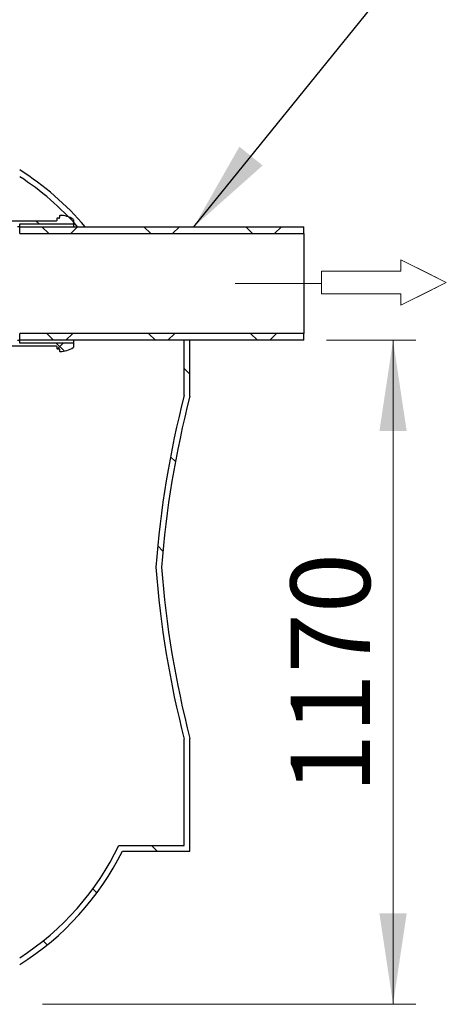
# Model space of a CAD drawing. Units: millimetres. Extents: x 10 to 410, y 10 to 287.
# Drawn here: x 189 to 208, y 135 to 178 of the extents above; entities that cross this region are included whole.
import ezdxf

# ---------------------------------------------------------------- set-up
doc = ezdxf.new("R2010")
doc.units = ezdxf.units.MM
doc.linetypes.add('SLD-Center', pattern=[19.05, 15.24, -1.27, 1.27, -1.27])
doc.linetypes.add('SLD-Solid', pattern=[0])
doc.styles.add('SLDTEXTSTYLE0', font='arial.ttf', dxfattribs={"width": 0.948})
doc.styles.get("Standard").update_dxf_attribs({"font": 'arial.ttf'})
doc.dimstyles.new('SLDDIMSTYLE0', dxfattribs={"dimtxt": 3.5, "dimasz": 4, "dimexe": 0, "dimexo": 0.0625, "dimgap": 0.875, "dimtad": 1, "dimdec": 0, "dimlfac": 40, "dimrnd": 1e-09, "dimzin": 12, "dimdsep": 46, "dimtxsty": 'SLDTEXTSTYLE0', "dimsah": 1, "dimcen": 0.09, "dimadec": 0, "dimazin": 3, "dimtfac": 1, "dimtdec": 3, "dimtofl": 0, "dimtmove": 0, "dimatfit": 3, "dimfxl": 1, "dimfrac": 2, "dimtolj": 1, "dimtzin": 12, "dimarcsym": 0})
doc.dimstyles.new('SLDDIMSTYLE2', dxfattribs={"dimtxt": 0.18, "dimasz": 4, "dimexe": 0, "dimexo": 0.0625, "dimgap": 0, "dimtad": 0, "dimtih": 1, "dimtoh": 1, "dimdec": 0, "dimrnd": 1e-09, "dimzin": 0, "dimdsep": 46, "dimtxsty": 'Standard', "dimsah": 1, "dimcen": 0.09, "dimadec": 0, "dimazin": 0, "dimtfac": 4, "dimtdec": 0, "dimtofl": 0, "dimtmove": 0, "dimatfit": 3, "dimfxl": 1, "dimfrac": 2, "dimtolj": 1, "dimtzin": 0, "dimarcsym": 0})
pattern_1 = [(135.0000000000002, (0, 0), (-13.47038418160369, -13.47038418160378), []), (135.0000000000002, (-1.567720510397972e-14, 4.49013), (-13.47038418160369, -13.47038418160378), []), (135.0000000000002, (-3.135441020795944e-14, 8.98026), (-13.47038418160369, -13.47038418160378), []), (135.0000000000002, (-4.703165022675254e-14, 13.4704), (-13.47038418160369, -13.47038418160378), [])]
pattern_2 = [(45, (0, 0), (-2.245064030267288, 2.245064030267288), []), (135, (0, 0), (-2.245064030267288, -2.245064030267288), [])]

# ---------------------------------------------------------------- blocks, each defined once
blk = doc.blocks.new('Block2')
at = {"color": 7, "linetype": 'SLD-Center', "lineweight": 18}
for p, q in [((204.636683532352, 717.8100164439809), (224.6366835323521, 707.8100164439809)), ((204.636683532352, 712.8100164439809), (204.636683532352, 717.8100164439809)), ((204.636683532352, 697.8100164439809), (224.6366835323521, 707.8100164439809)), ((204.636683532352, 697.8100164439809), (204.636683532352, 702.8100164439809))]:
    blk.add_line(p, q, dxfattribs=at)
at = {"color": 7, "linetype": 'SLD-Solid', "lineweight": 18}
for p, q in [((204.636683532352, 717.8100164439809), (224.6366835323521, 707.8100164439809)), ((204.636683532352, 712.8100164439809), (204.636683532352, 717.8100164439809)), ((169.6366835323521, 712.8100164439809), (204.636683532352, 712.8100164439809)), ((169.6366835323521, 712.8100164439809), (169.6366835323521, 702.8100164439809)), ((224.6366835323521, 707.8100164439809), (204.636683532352, 697.8100164439809)), ((169.6366835323521, 702.8100164439809), (204.636683532352, 702.8100164439809)), ((204.636683532352, 697.8100164439809), (204.636683532352, 702.8100164439809))]:
    blk.add_line(p, q, dxfattribs=at)
blk = doc.blocks.new('_D_9')
at = {"color": 7, "linetype": 'SLD-Solid', "lineweight": 0, "transparency": 16777216}
for p, q in [((202.5807579425694, 164.16574811249), (206.5137464324051, 164.16574811249)), ((205.5137464324051, 164.16574811249), (205.5137464324051, 134.9157481124915)), ((190.0706151263491, 134.9157481124915), (206.5137464324051, 134.9157481124915))]:
    blk.add_line(p, q, dxfattribs=at)
at = {"color": 7, "linetype": 'SLD-Solid', "lineweight": 18, "transparency": 16777216}
for points in [[(205.5137464324051, 164.16574811249), (204.9137464324051, 160.16574811249), (206.1137464324051, 160.16574811249)], [(205.5137464324051, 134.9157481124915), (206.1137464324051, 138.9157481124915), (204.9137464324051, 138.9157481124915)]]:
    blk.add_solid(points, dxfattribs=at)
at = {"color": 7, "linetype": 'SLD-Solid', "lineweight": 18, "transparency": 16777216, "insert": (201.0020091103726, 144.1935260227233), "char_height": 3.5, "attachment_point": 1, "rotation": 90.00000000000045, "style": 'SLDTEXTSTYLE0'}
blk.add_mtext('1170', dxfattribs=at)

msp = doc.modelspace()

# ---------------------------------------------------------------- hatches: boundary and pattern name
at = {"linetype": 'SLD-Solid', "lineweight": 18}
h = msp.add_hatch(dxfattribs=at)
h.set_pattern_fill('ANSI34', angle=90.0000000000002, style=0)
h.set_pattern_definition(pattern_1)
edge = h.paths.add_edge_path(flags=0)
edge.add_line((191.6188397551626, 169.16574811249), (191.9487656089912, 169.16574811249))
edge.add_arc((182.4207342405805, 161.103254919988), 12.48147340006628, 40.23745446741975, 57.80651055396437)
edge.add_line((189.070615126349, 171.66574811249), (189.070615126349, 171.369121943363))
edge.add_arc((182.4207342405805, 161.103254919988), 12.23147340006628, 41.235811056767716, 57.06620089621299, ccw=False)
h = msp.add_hatch(dxfattribs=at)
h.set_pattern_fill('ANSI37', style=0)
h.set_pattern_definition(pattern_2)
edge = h.paths.add_edge_path(flags=0)
edge.add_line((186.5995079425694, 169.4509314351118), (186.5995079425694, 169.29074811249))
edge.add_line((186.5995079425694, 169.29074811249), (188.9682579425694, 169.29074811249))
edge.add_line((188.9682579425694, 169.29074811249), (188.9682579425694, 169.17824811249))
edge.add_line((188.9682579425694, 169.17824811249), (189.0807579425694, 169.17824811249))
edge.add_line((189.0807579425694, 169.17824811249), (189.0807579425694, 169.29074811249))
edge.add_line((189.0807579425694, 169.29074811249), (191.4495079425694, 169.29074811249))
edge.add_line((191.4495079425694, 169.29074811249), (191.4495079425694, 169.4509314351118))
edge.add_arc((191.3995079425694, 169.4509314351118), 0.05000000000000021, 0, 58.01140269266888)
edge.add_arc((190.8245079425694, 168.5303314458234), 1.135416666666668, 58.0114026926591, 88.70992973364228)
edge.add_arc((190.8495079425694, 169.6404666509273), 0.02499999999999999, 88.70992973361123, 180)
edge.add_line((190.8245079425694, 169.6404666509273), (190.8245079425694, 169.56574811249))
edge.add_arc((190.7995079425694, 169.56574811249), 0.02500000000000002, 270, 360, ccw=False)
edge.add_line((190.7995079425694, 169.54074811249), (190.7245079425694, 169.54074811249))
edge.add_arc((190.7245079425694, 169.51574811249), 0.02500000000000002, 90, 180)
edge.add_line((190.6995079425694, 169.51574811249), (190.6995079425694, 169.44074811249))
edge.add_arc((190.6745079425694, 169.44074811249), 0.02500000000000002, 270, 360, ccw=False)
edge.add_line((190.6745079425694, 169.41574811249), (187.3745079425694, 169.41574811249))
edge.add_arc((187.3745079425694, 169.44074811249), 0.02500000000000002, 180, 270, ccw=False)
edge.add_line((187.3495079425694, 169.44074811249), (187.3495079425694, 169.51574811249))
edge.add_arc((187.3245079425694, 169.51574811249), 0.02500000000000002, 0, 90)
edge.add_line((187.3245079425694, 169.54074811249), (187.2495079425694, 169.54074811249))
edge.add_arc((187.2495079425694, 169.56574811249), 0.02500000000000002, 180, 270, ccw=False)
edge.add_line((187.2245079425694, 169.56574811249), (187.2245079425694, 169.6404666509273))
edge.add_arc((187.1995079425694, 169.6404666509273), 0.02499999999999999, 0, 91.29007026632365)
edge.add_arc((187.2245079425694, 168.5303314458234), 1.135416666666668, 91.29007026635915, 121.9885973073434)
edge.add_arc((186.6495079425694, 169.4509314351118), 0.05000000000000002, 121.9885973073864, 180)
h = msp.add_hatch(dxfattribs=at)
h.set_pattern_fill('ANSI37', style=0)
h.set_pattern_definition(pattern_2)
h.paths.add_polyline_path([(201.5807579425694, 169.16574811249), (189.0807579425694, 169.16574811249), (189.0807579425694, 168.86574811249), (201.5807579425694, 168.8657481124901)], flags=0)
h = msp.add_hatch(dxfattribs=at)
h.set_pattern_fill('ANSI37', style=0)
h.set_pattern_definition(pattern_2)
h.paths.add_polyline_path([(189.0807579425694, 164.16574811249), (201.5807579425694, 164.16574811249), (201.5807579425694, 164.46574811249), (189.0807579425694, 164.46574811249)], flags=0)
h = msp.add_hatch(dxfattribs=at)
h.set_pattern_fill('ANSI37', style=0)
h.set_pattern_definition(pattern_2)
edge = h.paths.add_edge_path(flags=0)
edge.add_line((188.9682579425694, 164.15324811249), (188.9682579425694, 164.04074811249))
edge.add_line((188.9682579425694, 164.04074811249), (186.5995079425694, 164.04074811249))
edge.add_line((186.5995079425694, 164.04074811249), (186.5995079425694, 163.8805647898683))
edge.add_arc((186.6495079425694, 163.8805647898683), 0.05000000000000002, 180, 238.0114026926145)
edge.add_arc((187.2245079425694, 164.8011647791567), 1.135416666666668, 238.0114026926567, 268.7099297336417)
edge.add_arc((187.1995079425694, 163.6910295740528), 0.02499999999999999, 268.7099297336786, 360.0000000000008)
edge.add_line((187.2245079425694, 163.6910295740528), (187.2245079425694, 163.76574811249))
edge.add_arc((187.2495079425694, 163.76574811249), 0.02500000000000002, 89.9999999999992, 180, ccw=False)
edge.add_line((187.2495079425694, 163.79074811249), (187.3245079425694, 163.79074811249))
edge.add_arc((187.3245079425694, 163.81574811249), 0.02500000000000002, 270.0000000000008, 360.0000000000008)
edge.add_line((187.3495079425694, 163.81574811249), (187.3495079425694, 163.89074811249))
edge.add_arc((187.3745079425694, 163.89074811249), 0.02500000000000002, 89.9999999999992, 180, ccw=False)
edge.add_line((187.3745079425694, 163.91574811249), (190.6745079425694, 163.91574811249))
edge.add_arc((190.6745079425694, 163.89074811249), 0.02500000000000002, -7.958078640513122e-13, 89.9999999999992, ccw=False)
edge.add_line((190.6995079425694, 163.89074811249), (190.6995079425694, 163.81574811249))
edge.add_arc((190.7245079425694, 163.81574811249), 0.02500000000000002, 180, 270.0000000000008)
edge.add_line((190.7245079425694, 163.79074811249), (190.7995079425694, 163.79074811249))
edge.add_arc((190.7995079425694, 163.76574811249), 0.02500000000000002, -7.958078640513122e-13, 89.9999999999992, ccw=False)
edge.add_line((190.8245079425694, 163.76574811249), (190.8245079425694, 163.6910295740528))
edge.add_arc((190.8495079425694, 163.6910295740528), 0.02499999999999999, 180, 271.2900702663881)
edge.add_arc((190.8245079425694, 164.8011647791567), 1.135416666666668, 271.2900702663585, 301.9885973073424)
edge.add_arc((191.3995079425694, 163.8805647898683), 0.05000000000000021, 301.9885973073319, 360.0000000000008)
edge.add_line((191.4495079425694, 163.8805647898683), (191.4495079425694, 164.04074811249))
edge.add_line((191.4495079425694, 164.04074811249), (189.0807579425694, 164.04074811249))
edge.add_line((189.0807579425694, 164.04074811249), (189.0807579425694, 164.15324811249))
edge.add_line((189.0807579425694, 164.15324811249), (188.9682579425694, 164.15324811249))
h = msp.add_hatch(dxfattribs=at)
h.set_pattern_fill('ANSI34', angle=90.0000000000002, style=0)
h.set_pattern_definition(pattern_1)
edge = h.paths.add_edge_path(flags=0)
edge.add_line((189.070615126349, 136.9623742816171), (189.070615126349, 136.66574811249))
edge.add_arc((182.4207342405805, 147.2282413049921), 12.48147340006628, 302.1934894460365, 333.534428137488)
edge.add_line((193.5941781018046, 141.6657481124897), (196.570615126349, 141.6657481124897))
edge.add_line((196.570615126349, 141.6657481124897), (196.570615126349, 146.6276723521037))
edge.add_arc((237.5621411126342, 157.2977628532101), 42.35747907968668, 184.2404590160418, 194.5903105109063, ccw=False)
edge.add_arc((237.5621411126342, 151.03373337177), 42.35747907968668, 165.4096894890929, 175.7595409839575, ccw=False)
edge.add_line((196.570615126349, 161.7038238728764), (196.570615126349, 164.16574811249))
edge.add_line((196.570615126349, 164.16574811249), (196.320615126349, 164.16574811249))
edge.add_line((196.320615126349, 164.16574811249), (196.320615126349, 161.7357802717094))
edge.add_arc((237.5621411126342, 151.03373337177), 42.60747907968668, 165.4527890160138, 175.7844670653956)
edge.add_arc((237.5621411126342, 157.2977628532101), 42.60747907968668, 184.2155329346053, 194.5472109839871)
edge.add_line((196.320615126349, 146.5957159532707), (196.3206151263493, 141.9157481124897))
edge.add_line((196.3206151263493, 141.9157481124897), (193.4382819539396, 141.9157481124897))
edge.add_arc((182.4207342405805, 147.2282413049921), 12.23147340006628, 302.9337991037863, 334.2573453775341, ccw=False)

# ---------------------------------------------------------------- linework, layer by layer
at = {"color": 7, "linetype": 'SLD-Solid', "lineweight": 25}
for p, q in [((190.8245079425695, 169.6404666509271), (190.8245079425695, 169.5657481124899)), ((190.6745079425694, 169.4157481124899), (187.3745079425694, 169.4157481124899)), ((188.9682579425694, 169.1782481124899), (189.0807579425694, 169.1782481124899)), ((189.0807579425694, 169.2907481124899), (191.4495079425694, 169.2907481124899)), ((189.0807579425694, 169.1782481124899), (189.0807579425694, 169.2907481124899)), ((189.0807579425694, 169.1657481124899), (189.0807579425694, 169.1782481124899)), ((189.0807579425694, 169.1657481124899), (201.5807579425694, 169.1657481124899)), ((189.0807579425694, 168.8657481124899), (189.0807579425694, 169.1657481124899)), ((190.6995079425694, 169.5157481124899), (190.6995079425694, 169.4407481124899)), ((190.7995079425694, 169.5407481124899), (190.7245079425694, 169.5407481124899)), ((191.4495079425694, 169.2907481124899), (191.4495079425694, 169.4509314351116)), ((191.4495079425694, 169.1657481124899), (191.4495079425694, 169.2907481124899)), ((191.6188397551626, 169.1657481124899), (191.9487656089913, 169.1657481124899)), ((201.5807579425694, 168.8657481124899), (201.5807579425694, 169.1657481124899)), ((189.0807579425694, 168.8657481124899), (201.5807579425694, 168.8657481124899)), ((201.5807579425694, 168.8657481124899), (201.5807579425694, 164.4657481124899)), ((201.5807579425694, 164.4657481124899), (189.0807579425694, 164.4657481124899)), ((189.0807579425694, 164.1657481124899), (189.0807579425694, 164.4657481124899)), ((201.5807579425694, 164.1657481124899), (201.5807579425694, 164.4657481124899)), ((189.0807579425694, 164.1532481124899), (188.9682579425694, 164.1532481124899)), ((189.0807579425694, 164.1532481124899), (189.0807579425694, 164.1657481124899)), ((201.5807579425694, 164.1657481124899), (189.0807579425694, 164.1657481124899)), ((189.0807579425694, 164.0407481124899), (189.0807579425694, 164.1532481124899)), ((191.4495079425694, 164.0407481124899), (189.0807579425694, 164.0407481124899)), ((191.4495079425694, 164.0407481124899), (191.4495079425694, 164.1657481124899)), ((191.4495079425694, 163.8805647898682), (191.4495079425694, 164.0407481124899)), ((196.570615126349, 164.1657481124899), (196.320615126349, 164.1657481124899)), ((196.320615126349, 161.7357802717092), (196.320615126349, 164.1657481124899)), ((196.570615126349, 161.7038238728762), (196.570615126349, 164.1657481124899)), ((187.3745079425694, 163.9157481124899), (190.6745079425694, 163.9157481124899)), ((190.6995079425694, 163.8907481124899), (190.6995079425694, 163.8157481124899)), ((190.7245079425694, 163.7907481124899), (190.7995079425694, 163.7907481124899)), ((190.8245079425695, 163.7657481124899), (190.8245079425695, 163.6910295740527)), ((196.3206151263493, 141.9157481124896), (196.320615126349, 146.5957159532706)), ((196.570615126349, 141.6657481124896), (196.570615126349, 146.6276723521036)), ((193.4382819539396, 141.9157481124896), (196.3206151263493, 141.9157481124896)), ((193.5941781018046, 141.6657481124896), (196.570615126349, 141.6657481124896))]:
    msp.add_line(p, q, dxfattribs=at)
at = {"color": 7, "linetype": 'SLD-Center', "lineweight": 18, "ltscale": 1.25}
msp.add_line((202.3307579425698, 166.6657481124902), (198.5568104348184, 166.6657481124902), dxfattribs=at)
at = {"color": 7, "linetype": 'SLD-Solid', "lineweight": 25}
for centre, radius, start, end in [((182.4207342405805, 161.1032549199878), 12.48147340006629, 40.23745446741966, 57.80651055396425), ((182.4207342405805, 161.1032549199878), 12.23147340006628, 41.23581105676845, 57.06620089621359), ((190.8495079425694, 169.6404666509272), 0.02500000000002424, 88.7099297336127, 180.0000000000659), ((190.8245079425695, 168.5303314458232), 1.135416666666691, 58.0114026926591, 88.70992973364231), ((190.6745079425694, 169.4407481124899), 0.02499999999997726, 270.0000000000008, 2.885602762525941e-08), ((190.7245079425694, 169.5157481124899), 0.02500000000003411, 90, 180), ((190.7995079425694, 169.5657481124899), 0.02500000000003411, 270.0000000000008, 2.892116538507008e-08), ((191.3995079425694, 169.4509314351116), 0.05000000000000025, 1.455828933237429e-08, 58.01140269268615), ((190.6745079425694, 163.8907481124899), 0.02499999999997726, 2.885602762525941e-08, 90), ((190.7245079425694, 163.8157481124899), 0.02500000000003411, 180, 270.0000000000008), ((190.7995079425694, 163.7657481124899), 0.02500000000003411, 2.892116538507008e-08, 90), ((190.8495079425694, 163.6910295740527), 0.02499999999999582, 180, 271.2900702663896), ((190.8245079425695, 164.8011647791566), 1.135416666666662, 271.2900702663585, 301.9885973073417), ((191.3995079425694, 163.8805647898682), 0.04999999999998295, 301.9885973073319, 1.455828933237429e-08), ((237.5621411126342, 151.0337333717699), 42.60747907968667, 165.4527890160138, 175.7844670653956), ((237.5621411126342, 151.0337333717699), 42.35747907968669, 165.4096894890937, 175.7595409839583), ((237.5621411126342, 157.2977628532099), 42.60747907968667, 184.2155329346052, 194.5472109839871), ((237.5621411126342, 157.2977628532099), 42.3574790796867, 184.2404590160425, 194.5903105109072), ((182.4207342405805, 147.228241304992), 12.23147340006629, 302.9337991037872, 334.2573453775348), ((182.4207342405805, 147.228241304992), 12.48147340006627, 302.1934894460366, 333.534428137488)]:
    msp.add_arc(centre, radius, start, end, dxfattribs=at)

# ---------------------------------------------------------------- block references
at = {"color": 7, "linetype": 'Continuous', "xscale": 0.1, "yscale": 0.1, "zscale": 0.1}
msp.add_blockref('Block2', (185.3951859574073, 95.9251109822343), dxfattribs=at)

# ---------------------------------------------------------------- dimensions: what is measured, and where the dimension line sits
at = {"color": 7, "linetype": 'SLD-Solid', "lineweight": 18}
dim = msp.add_linear_dim(base=(205.5137464324051, 134.9157481124915), p1=(201.5807579425694, 164.16574811249), p2=(189.070615126349, 134.9157481124915), angle=90.0000000000002, dimstyle='SLDDIMSTYLE0', dxfattribs=at)
dim.commit()
dim.dimension.update_dxf_attribs({"geometry": '_D_9', "text_midpoint": (205.5137464324051, 149.5407481124908), "dimtype": 160})

# ---------------------------------------------------------------- leaders
at = {"color": 7, "linetype": 'Continuous', "lineweight": 0}
msp.add_leader([(196.7424991526101, 169.1657481124901), (204.7928005701388, 179.117064958377)], dimstyle='SLDDIMSTYLE2', dxfattribs=at)

doc.saveas('drawing.dxf')
